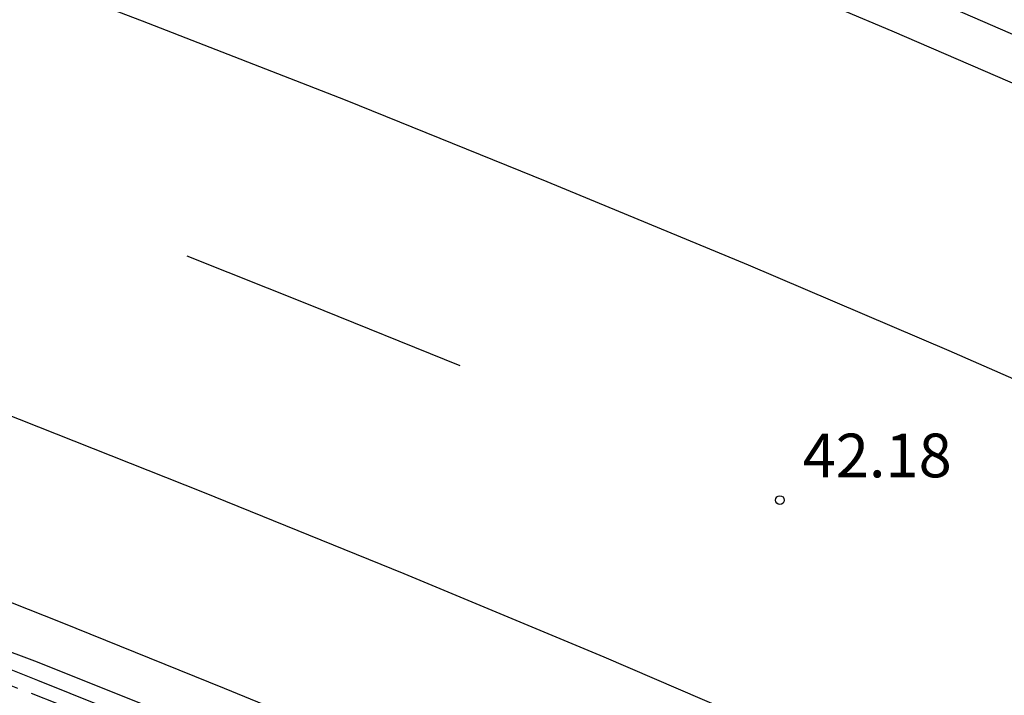
# Model space of a CAD drawing. Units: metres. Extents: x 584144 to 584495, y 4796289 to 4796541.
# Drawn here: x 584385 to 584402, y 4796410 to 4796422 of the extents above; entities that cross this region are included whole.
import ezdxf

# ---------------------------------------------------------------- set-up
doc = ezdxf.new("R2010")
doc.units = ezdxf.units.M
doc.header["$MEASUREMENT"] = 0
doc.linetypes.add('TRAZOS_NORMALES', pattern=[0.75, 0.5, -0.25])
for name, color, linetype in [('020194', 31, 'TRAZOS_NORMALES'), ('020204', 9, 'Continuous'), ('020308', 9, 'Continuous'), ('050103', 4, 'Continuous'), ('060113', 4, 'Continuous'), ('060119', 9, 'Continuous'), ('070116', 6, 'Continuous'), ('260101', 9, 'Continuous')]:
    doc.layers.add(name, color=color, linetype=linetype)
doc.styles.add('ARIAL', font='arial.ttf', dxfattribs={"height": 1})

# ---------------------------------------------------------------- blocks, each defined once
blk = doc.blocks.new('COTAPU')
blk.add_circle((0, 0), 0.075)

msp = doc.modelspace()

# ---------------------------------------------------------------- linework, layer by layer
at = {"layer": '020194', "elevation": 41.64, "flags": 128}
msp.add_lwpolyline([(584380.028, 4796411.897), (584381.15, 4796411.64), (584382.14, 4796411.34), (584383.26, 4796411.01), (584386.48, 4796409.76), (584387.45, 4796409.3), (584387.67, 4796409.21), (584388.58, 4796408.93), (584390.19, 4796408.34), (584390.36, 4796408.34), (584390.44, 4796408.39)], dxfattribs=at)
at = {"layer": '050103', "flags": 128}
msp.add_lwpolyline([(584377.074, 4796413.905), (584378.443, 4796413.4), (584381.611, 4796412.18), (584385.087, 4796410.88), (584388.565, 4796409.49), (584392.221, 4796408.028), (584396.617, 4796406.072), (584398.942, 4796404.989), (584401.961, 4796403.567)], dxfattribs=at)
at = {"layer": '060113', "flags": 128}
msp.add_lwpolyline([(584377, 4796413.63), (584377.45, 4796413.52), (584379.9, 4796412.6), (584382.33, 4796411.67), (584385.14, 4796410.55), (584387.94, 4796409.42), (584390.73, 4796408.27), (584393.51, 4796407.1), (584396.28, 4796405.9), (584399.05, 4796404.69), (584401.81, 4796403.46)], dxfattribs=at)
at = {"layer": '060119', "flags": 128}
for points in [[(584343.61, 4796440.62), (584346.77, 4796439.8), (584349.93, 4796438.95), (584353.08, 4796438.08), (584356.22, 4796437.18), (584359.35, 4796436.26), (584362.48, 4796435.31), (584365.6, 4796434.34), (584368.72, 4796433.35), (584371.82, 4796432.33), (584374.92, 4796431.28), (584378.01, 4796430.21), (584381.67, 4796428.89), (584385.33, 4796427.53), (584388.97, 4796426.13), (584392.59, 4796424.69), (584396.2, 4796423.21), (584399.79, 4796421.69), (584403.37, 4796420.14)], [(584377.613, 4796414.599), (584377.83, 4796414.52), (584380.28, 4796413.6), (584382.72, 4796412.66), (584385.53, 4796411.55), (584388.34, 4796410.41), (584391.14, 4796409.26), (584393.93, 4796408.08), (584396.71, 4796406.89), (584399.48, 4796405.67), (584402.25, 4796404.44)]]:
    msp.add_lwpolyline(points, dxfattribs=at)
at = {"layer": '070116', "flags": 128}
msp.add_lwpolyline([(584403.68, 4796420.84), (584400.1, 4796422.4), (584396.49, 4796423.92), (584392.88, 4796425.4), (584389.25, 4796426.84), (584385.6, 4796428.24), (584381.94, 4796429.61), (584378.26, 4796430.93), (584375.16, 4796432), (584372.06, 4796433.05), (584368.95, 4796434.07), (584365.83, 4796435.07), (584362.71, 4796436.04), (584359.57, 4796436.99), (584356.43, 4796437.91), (584353.28, 4796438.81), (584350.13, 4796439.69), (584346.96, 4796440.53), (584343.8, 4796441.36)], dxfattribs=at)
at = {"layer": '260101', "flags": 128}
for points in [[(584404.19, 4796414.7), (584400.77, 4796416.2), (584397.33, 4796417.67), (584393.88, 4796419.1), (584390.42, 4796420.5), (584386.94, 4796421.86), (584383.45, 4796423.19), (584379.94, 4796424.49), (584376.42, 4796425.75), (584372.89, 4796426.97), (584369.77, 4796428.01), (584366.63, 4796429.03), (584363.49, 4796430.02), (584360.33, 4796430.98), (584357.17, 4796431.91), (584354, 4796432.82), (584350.82, 4796433.7), (584347.64, 4796434.55), (584344.45, 4796435.37), (584341.25, 4796436.17)], [(584339, 4796429.44), (584342.08, 4796428.67), (584345.16, 4796427.88), (584348.24, 4796427.07), (584351.3, 4796426.23), (584354.36, 4796425.36), (584357.41, 4796424.47), (584360.46, 4796423.55), (584363.5, 4796422.61), (584367.03, 4796421.45), (584370.55, 4796420.26), (584374.06, 4796419.04), (584377.56, 4796417.78), (584381.05, 4796416.48), (584384.52, 4796415.15), (584387.97, 4796413.78), (584391.42, 4796412.38), (584394.85, 4796410.95), (584398.26, 4796409.48), (584401.66, 4796407.98), (584404.91, 4796406.49)], [(584387.7, 4796417.83), (584389.78, 4796417), (584392.38, 4796415.95)]]:
    msp.add_lwpolyline(points, dxfattribs=at)

# ---------------------------------------------------------------- block references
at = {"layer": '020204'}
msp.add_blockref('COTAPU', (584397.87, 4796413.64, 42.18), dxfattribs=at)

# ---------------------------------------------------------------- texts
at = {"layer": '020308', "style": 'ARIAL'}
msp.add_text('42.18', height=0.75, dxfattribs=at).set_placement((584398.26, 4796414.03))

doc.saveas('drawing.dxf')
